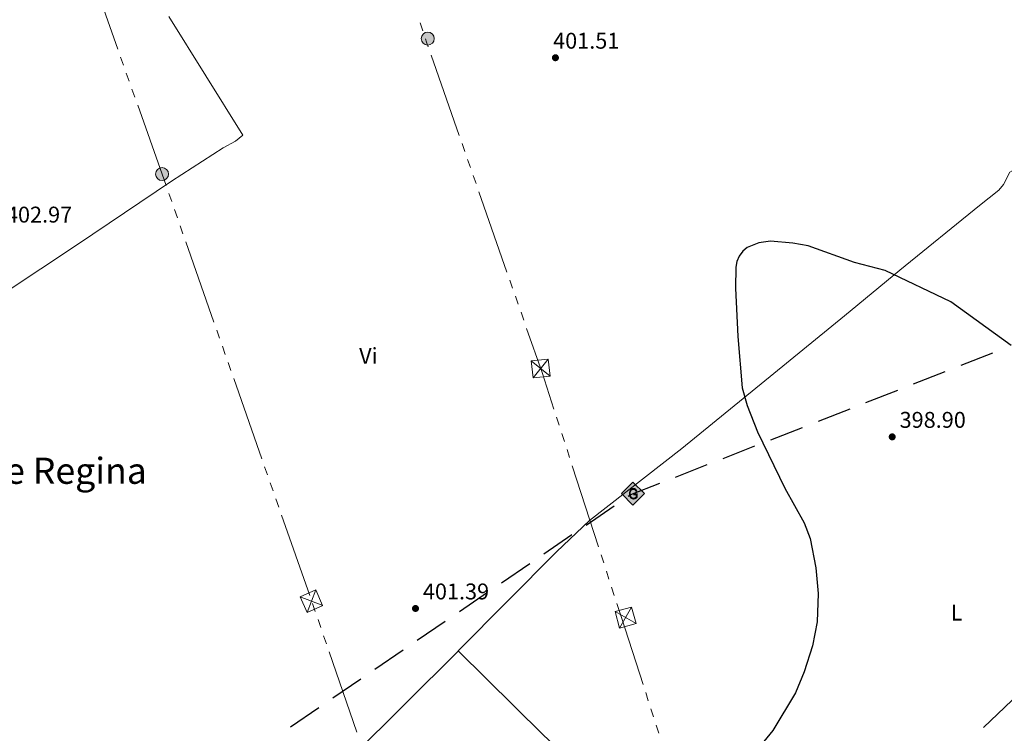
# Model space of a CAD drawing. Units: metres. Extents: x 607073 to 611574, y 703623 to 706662.
# Drawn here: x 609087 to 609520, y 705155 to 705469 of the extents above; entities that cross this region are included whole.
import ezdxf
from ezdxf.enums import TextEntityAlignment as Align

# ---------------------------------------------------------------- set-up
doc = ezdxf.new("R2010")
doc.units = ezdxf.units.M
doc.header["$MEASUREMENT"] = 0
doc.linetypes.add('DGN Style 3', pattern=[78.82889, 56.30635, -22.52254])
for name, color, linetype, lineweight in [('Carátula', 7, 'Continuous', 0), ('Elementos auxiliares', 7, 'Continuous', 0), ('Entidades rústicas y varios', 7, 'Continuous', 0), ('Líneas de conducción', 7, 'Continuous', 0), ('Relieve y altimetría', 7, 'Continuous', 0), ('Textos de rotulación', 7, 'Continuous', 0), ('Viales y ferrocarril', 7, 'Continuous', 0)]:
    doc.layers.add(name, color=color, linetype=linetype, lineweight=lineweight)
doc.styles.add('Style-Arial', font='txt')
doc.styles.add('Style-Arial Narrow', font='txt')
doc.styles.add('Style-Times New Roman', font='txt')

# ---------------------------------------------------------------- blocks, each defined once
blk = doc.blocks.new('5PELE_6')
at = {"layer": 'Líneas de conducción', "linetype": 'Continuous', "lineweight": 0}
h = blk.add_hatch(color=9, dxfattribs=at)
edge = h.paths.add_edge_path()
edge.add_arc((0, 0), 2.85, 0, 360)
at = {"layer": 'Líneas de conducción', "color": 252, "linetype": 'Continuous', "lineweight": 0}
blk.add_circle((0, 0, 0), 2.85, dxfattribs=at)
blk = doc.blocks.new('5PELE_26')
at = {"layer": 'Líneas de conducción', "linetype": 'Continuous', "lineweight": 0}
h = blk.add_hatch(color=9, dxfattribs=at)
edge = h.paths.add_edge_path()
edge.add_arc((0, 0), 2.85, 0, 360)
at = {"layer": 'Líneas de conducción', "color": 252, "linetype": 'Continuous', "lineweight": 0}
blk.add_circle((0, 0, 0), 2.85, dxfattribs=at)
blk = doc.blocks.new('5GASO_24')
at = {"layer": 'Líneas de conducción', "linetype": 'Continuous', "lineweight": 0}
for color, points in [(33, [(0, -5.09), (-5.09, 0), (0, 5.09), (0.23, 2.5), (0.23, 2.5), (-0.32, 2.42), (-0.79, 2.21), (-1.18, 1.85), (-1.48, 1.35), (-1.68, 0.71), (-1.75, -0.04), (-1.68, -0.78), (-1.48, -1.42), (-1.17, -1.94), (-0.76, -2.3), (-0.27, -2.52), (0.29, -2.6), (0.29, -2.6)]), (250, [(0.29, -2.6), (-0.27, -2.52), (-0.76, -2.3), (-1.17, -1.94), (-1.48, -1.42), (-1.68, -0.78), (-1.75, -0.04), (-1.68, 0.71), (-1.48, 1.35), (-1.18, 1.85), (-0.79, 2.21), (-0.32, 2.42), (0.23, 2.5), (0.57, 2.47), (0.88, 2.4), (1.15, 2.28), (1.38, 2.11), (1.57, 1.9), (1.73, 1.64), (1.85, 1.34), (1.93, 0.99), (1.18, 0.8), (1.04, 1.16), (0.83, 1.43), (0.55, 1.59), (0.22, 1.65), (-0.04, 1.62), (-0.27, 1.55), (-0.48, 1.42), (-0.66, 1.24), (-0.81, 1.01), (-0.91, 0.73), (-0.97, 0.4), (-0.99, 0.01), (-0.97, -0.41), (-0.9, -0.78), (-0.79, -1.09), (-0.62, -1.34), (-0.45, -1.52), (-0.24, -1.65), (-0.01, -1.72), (0.25, -1.75), (0.51, -1.72), (0.78, -1.64), (1.04, -1.5), (1.27, -1.33), (1.27, -0.71), (0.23, -0.71), (0.23, 0.14), (2.02, 0.14), (2.02, -1.83), (1.7, -2.12), (1.27, -2.37), (0.78, -2.54)])]:
    blk.add_hatch(color=color, dxfattribs=at).paths.add_polyline_path(points)
at = {"layer": 'Líneas de conducción', "linetype": 'Continuous', "lineweight": 0, "extrusion": (2.01938e-05, 2.01938e-05, 1)}
blk.add_hatch(color=33, dxfattribs=at).paths.add_polyline_path([(0, -5.09), (0.29, -2.6), (0.29, -2.6), (0.78, -2.54), (1.27, -2.37), (1.7, -2.12), (2.02, -1.83), (2.02, 0.14), (0.23, 0.14), (0.23, -0.71), (1.27, -0.71), (1.27, -1.33), (1.04, -1.5), (0.78, -1.64), (0.51, -1.72), (0.25, -1.75), (-0.01, -1.72), (-0.24, -1.65), (-0.45, -1.52), (-0.62, -1.34), (-0.79, -1.09), (-0.9, -0.78), (-0.97, -0.41), (-0.99, 0.01), (-0.97, 0.4), (-0.91, 0.73), (-0.81, 1.01), (-0.66, 1.24), (-0.48, 1.42), (-0.27, 1.55), (-0.04, 1.62), (0.22, 1.65), (0.55, 1.59), (0.83, 1.43), (1.04, 1.16), (1.17, 0.8), (1.93, 0.99), (1.85, 1.34), (1.73, 1.64), (1.57, 1.9), (1.38, 2.11), (1.14, 2.28), (0.88, 2.4), (0.57, 2.47), (0.23, 2.5), (0.23, 2.5), (0, 5.09), (5.09, 0)])
at = {"layer": 'Líneas de conducción', "color": 250, "linetype": 'Continuous', "lineweight": 0}
blk.add_3dface([(0, -5.09, 0), (5.09, 0, 0), (0, 5.09, 0), (-5.09, 0, 0)], dxfattribs=at)
blk = doc.blocks.new('5TME_37')
at = {"layer": 'Líneas de conducción', "color": 250, "linetype": 'Continuous', "lineweight": 0}
for p, q in [((-3.75, 3.75), (3.75, -3.75)), ((3.72, 3.78), (-3.72, -3.78))]:
    blk.add_line(p, q, dxfattribs=at)
at = {"layer": 'Líneas de conducción', "color": 250, "linetype": 'Continuous', "lineweight": 0, "flags": 128}
blk.add_lwpolyline([(-3.75, -3.75), (3.75, -3.75), (3.75, 3.75), (-3.75, 3.75), (-3.72, -3.78)], dxfattribs=at)
blk = doc.blocks.new('5TME_45')
at = {"layer": 'Líneas de conducción', "color": 250, "linetype": 'Continuous', "lineweight": 0}
for p, q in [((-3.75, 3.75), (3.75, -3.75)), ((3.72, 3.78), (-3.72, -3.78))]:
    blk.add_line(p, q, dxfattribs=at)
at = {"layer": 'Líneas de conducción', "color": 250, "linetype": 'Continuous', "lineweight": 0, "flags": 128}
blk.add_lwpolyline([(-3.75, -3.75), (3.75, -3.75), (3.75, 3.75), (-3.75, 3.75), (-3.72, -3.78)], dxfattribs=at)
blk = doc.blocks.new('5TME_49')
at = {"layer": 'Líneas de conducción', "color": 250, "linetype": 'Continuous', "lineweight": 0}
for p, q in [((-3.75, 3.75), (3.75, -3.75)), ((3.72, 3.78), (-3.72, -3.78))]:
    blk.add_line(p, q, dxfattribs=at)
at = {"layer": 'Líneas de conducción', "color": 250, "linetype": 'Continuous', "lineweight": 0, "flags": 128}
blk.add_lwpolyline([(-3.75, -3.75), (3.75, -3.75), (3.75, 3.75), (-3.75, 3.75), (-3.72, -3.78)], dxfattribs=at)
blk = doc.blocks.new('5PATER_125')
at = {"layer": 'Relieve y altimetría', "linetype": 'Continuous', "lineweight": 0}
h = blk.add_hatch(color=250, dxfattribs=at)
edge = h.paths.add_edge_path()
edge.add_ellipse((0, 0), major_axis=(-1.1, -1.11), ratio=0.999422, start_angle=0, end_angle=360)
blk = doc.blocks.new('5PATER_176')
at = {"layer": 'Relieve y altimetría', "linetype": 'Continuous', "lineweight": 0}
h = blk.add_hatch(color=250, dxfattribs=at)
edge = h.paths.add_edge_path()
edge.add_ellipse((0, 0), major_axis=(-1.1, -1.11), ratio=0.999422, start_angle=0, end_angle=360)
blk = doc.blocks.new('5PATER_183')
at = {"layer": 'Relieve y altimetría', "linetype": 'Continuous', "lineweight": 0}
h = blk.add_hatch(color=250, dxfattribs=at)
edge = h.paths.add_edge_path()
edge.add_ellipse((0, 0), major_axis=(-1.1, -1.11), ratio=0.999422, start_angle=0, end_angle=360)

msp = doc.modelspace()

# ---------------------------------------------------------------- linework, layer by layer
at = {"layer": 'Carátula', "color": 7, "linetype": 'Continuous', "lineweight": 0}
msp.add_3dface([(607119.65, 703622.56), (611574.09, 703692.64), (611527.37, 706662.29), (607072.93, 706592.21)], dxfattribs=at)
msp.add_3dface([(607119.65, 703622.56), (611574.09, 703692.64), (611527.37, 706662.29), (607072.93, 706592.21)], dxfattribs=at)
at = {"layer": 'Elementos auxiliares', "color": 250, "linetype": 'Continuous', "lineweight": 0}
msp.add_3dface([(611410.61, 704084.1), (607985.8, 704030.22), (607949.99, 706343.46), (611373.64, 706397.35)], dxfattribs=at)
at = {"layer": 'Entidades rústicas y varios', "color": 92, "linetype": 'Continuous', "lineweight": 0, "extrusion": (0.25673, -0.258279, 0.931333), "elevation": -25342.42, "flags": 128}
msp.add_lwpolyline([(929262.67, 65911.78), (929196.37, 65911.78), (929169.74, 65911.38)], dxfattribs=at)
at = {"layer": 'Entidades rústicas y varios', "color": 92, "linetype": 'Continuous', "lineweight": 0}
for points in [[(609152.19, 705470.11, 402.64), (609184.72, 705417.93, 401.96), (609181.53, 705415.29, 402.19), (609176.03, 705412.37, 402.19), (609153.31, 705397.63, 402.41), (609111.92, 705369.76, 403.09), (609062.95, 705337.35, 402.87), (608954.99, 705267.92, 402.07)], [(609279.51, 705190.78, 400.72), (609322.76, 705234.36, 400.95), (609337.39, 705248.21, 401.29), (609377.98, 705279.96, 400.61), (609418.47, 705312.98, 399.48), (609449.5, 705338.31, 399.25), (609473.86, 705358.52, 399.93), (609508.95, 705387, 402.22), (609517.52, 705393.62, 402.62), (609519.61, 705396.11, 402.69), (609522.36, 705401.62, 402.76), (609523.63, 705402.35, 402.76), (609528.82, 705404.19, 402.76), (609539.83, 705411.48, 402.49), (609542.54, 705413.64, 402.49), (609545.15, 705414.79, 402.49), (609551.34, 705415.42, 402.73)], [(609441.34, 705035.19, 398.74), (609409.12, 705065.02, 399.25), (609349.83, 705122.67, 400.05), (609316.77, 705154.03, 400.16), (609279.51, 705190.78, 400.72)]]:
    msp.add_polyline3d(points, dxfattribs=at)
at = {"layer": 'Líneas de conducción', "color": 6, "linetype": 'Continuous', "lineweight": 0}
for p, q in [((609117.19, 705491.17), (609129.71, 705455.82)), ((609262.82, 705467.41), (609263.99, 705463.84)), ((609130.96, 705452.28), (609132.21, 705448.75)), ((609267.61, 705453.19), (609279.98, 705417.79)), ((609133.46, 705445.21), (609134.71, 705441.68)), ((609135.97, 705438.14), (609137.22, 705434.61)), ((609281.22, 705414.25), (609282.45, 705410.71)), ((609283.69, 705407.17), (609284.93, 705403.63)), ((609286.16, 705400.09), (609287.4, 705396.55)), ((609152.21, 705392.18), (609153.45, 705388.64)), ((609288.64, 705393.01), (609301, 705357.61)), ((609154.69, 705385.1), (609155.93, 705381.56)), ((609157.17, 705378.02), (609158.41, 705374.48)), ((609159.65, 705370.94), (609172.04, 705335.55)), ((609302.24, 705354.07), (609303.48, 705350.53)), ((609304.72, 705346.99), (609305.95, 705343.45)), ((609307.19, 705339.91), (609308.43, 705336.37)), ((609173.28, 705332.01), (609174.52, 705328.47)), ((609175.76, 705324.93), (609177, 705321.39)), ((609178.24, 705317.86), (609179.48, 705314.32)), ((609180.72, 705310.78), (609193.12, 705275.39)), ((609322.81, 705293.73), (609323.97, 705290.17)), ((609325.12, 705286.6), (609326.27, 705283.03)), ((609327.43, 705279.46), (609328.58, 705275.89)), ((609194.36, 705271.85), (609195.6, 705268.31)), ((609329.74, 705272.33), (609341.28, 705236.65)), ((609196.84, 705264.77), (609198.08, 705261.23)), ((609199.32, 705257.69), (609200.56, 705254.15)), ((609201.79, 705250.61), (609214.19, 705215.22)), ((609342.43, 705233.08), (609343.59, 705229.51)), ((609344.74, 705225.94), (609345.9, 705222.38)), ((609347.05, 705218.81), (609348.21, 705215.24)), ((609215.43, 705211.68), (609216.65, 705208.14)), ((609217.87, 705204.59), (609219.09, 705201.04)), ((609220.31, 705197.5), (609221.54, 705193.95)), ((609222.76, 705190.41), (609234.97, 705154.96)), ((609510.76, 705157.03), (609537.75, 705183.06)), ((609362.05, 705172.42), (609363.2, 705168.86)), ((609364.35, 705165.29), (609365.51, 705161.72)), ((609366.66, 705158.15), (609367.81, 705154.58))]:
    msp.add_line(p, q, dxfattribs=at)
at = {"layer": 'Líneas de conducción', "color": 250, "linetype": 'Continuous', "lineweight": 25}
for p, q in [((609500.9, 705316.58), (609514.86, 705322.05)), ((609479.95, 705308.38), (609493.92, 705313.85)), ((609459, 705300.18), (609472.97, 705305.65)), ((609438.05, 705291.97), (609452.02, 705297.44)), ((609417.1, 705283.77), (609431.07, 705289.24)), ((609396.16, 705275.57), (609410.12, 705281.04)), ((609375.21, 705267.37), (609389.17, 705272.83)), ((609335.81, 705246.22), (609348.2, 705254.68)), ((609317.23, 705233.53), (609329.62, 705241.99)), ((609298.65, 705220.84), (609311.04, 705229.3)), ((609280.07, 705208.16), (609292.46, 705216.61)), ((609261.49, 705195.47), (609273.87, 705203.93)), ((609242.9, 705182.78), (609255.29, 705191.24)), ((609224.32, 705170.1), (609236.71, 705178.55)), ((609205.74, 705157.41), (609218.13, 705165.87))]:
    msp.add_line(p, q, dxfattribs=at)
at = {"layer": 'Líneas de conducción', "color": 6, "linetype": 'Continuous', "lineweight": 0, "flags": 128}
for points in [[(609265.16, 705460.28), (609265.63, 705458.87), (609266.38, 705456.73)], [(609138.47, 705431.07), (609149.19, 705400.78), (609150.97, 705395.72)], [(609309.66, 705332.83), (609316.44, 705313.42), (609321.66, 705297.3)], [(609349.36, 705211.67), (609351.38, 705205.44), (609360.89, 705175.99)]]:
    msp.add_lwpolyline(points, dxfattribs=at)
at = {"layer": 'Líneas de conducción', "color": 250, "linetype": 'Continuous', "lineweight": 25, "flags": 128}
msp.add_lwpolyline([(609354.4, 705258.9), (609355.47, 705259.64), (609368.23, 705264.63)], dxfattribs=at)
at = {"layer": 'Relieve y altimetría', "color": 30, "linetype": 'Continuous', "lineweight": 30, "elevation": 400, "flags": 128}
for points in [[(609416.95, 705371.17), (609411.87, 705370.52), (609406.78, 705368.46), (609404.83, 705366.87), (609403.14, 705364.55), (609402.1, 705362.27), (609401.69, 705359.73), (609401.52, 705350.57), (609402.56, 705329.24), (609404.55, 705306.66), (609406.67, 705298.93), (609411.32, 705287.33), (609423.3, 705262.43), (609431.79, 705247.14), (609434.45, 705240.25), (609436.89, 705227.43), (609438.02, 705216.05), (609437.48, 705203.63), (609435.42, 705192.96), (609431.79, 705181.61), (609428, 705172.35), (609418, 705155.7), (609385.42, 705116.02)], [(609522.84, 705325.23), (609496.35, 705344.57), (609467.42, 705358.32), (609453.96, 705361.8), (609433.56, 705369.11), (609426.87, 705370.36), (609416.95, 705371.17)]]:
    msp.add_lwpolyline(points, dxfattribs=at)
at = {"layer": 'Viales y ferrocarril', "color": 250, "linetype": 'DGN Style 3', "lineweight": 0}
msp.add_polyline3d([(609455.58, 705573.31, 403.5), (609460.21, 705565.44, 404.01), (609463.08, 705560.7, 404.01), (609470.9, 705547.8, 404.01), (609486.12, 705523.4, 403.86), (609528.41, 705454.11, 403.4), (609547.26, 705423.91, 402.93), (609551.34, 705415.42, 402.73)], dxfattribs=at)

# ---------------------------------------------------------------- block references
at = {"layer": 'Líneas de conducción', "color": 252, "linetype": 'Continuous', "lineweight": 0}
for name, p in [('5PELE_6', (609266.14, 705460.41, 401.63)), ('5PELE_26', (609149.19, 705400.78, 402.46))]:
    msp.add_blockref(name, p, dxfattribs=at)
at = {"layer": 'Líneas de conducción', "color": 250, "linetype": 'Continuous', "lineweight": 0}
for name, p, rotation in [('5TME_45', (609315.84, 705315.17, 401.42), 6.060020819036761), ('5TME_37', (609214.94, 705212.71, 401.43), 113.6800215819697), ('5TME_49', (609353.21, 705205.45, 400.61), 14.96991468511623)]:
    msp.add_blockref(name, p, dxfattribs=dict(at, rotation=rotation))
at = {"layer": 'Líneas de conducción', "color": 33, "linetype": 'Continuous', "lineweight": 0}
msp.add_blockref('5GASO_24', (609356.44, 705260.05, 400.98), dxfattribs=at)
at = {"layer": 'Relieve y altimetría', "color": 250, "linetype": 'Continuous', "lineweight": 0}
for name, p in [('5PATER_183', (609322.34, 705451.99, 401.51)), ('5PATER_125', (609470.55, 705285.05, 398.9)), ('5PATER_176', (609260.74, 705209.48, 401.39))]:
    msp.add_blockref(name, p, dxfattribs=at)

# ---------------------------------------------------------------- texts
at = {"layer": 'Entidades rústicas y varios', "color": 92, "linetype": 'Continuous', "lineweight": 0, "style": 'Style-Arial Narrow'}
for s, p in [('Vi', (609239.99, 705320.73, 401.66)), ('L', (609498.87, 705207.67, 399.6))]:
    msp.add_text(s, height=7, dxfattribs=at).set_placement(p, align=Align.MIDDLE_CENTER)
at = {"layer": 'Textos de rotulación', "color": 250, "linetype": 'Continuous', "lineweight": 0, "style": 'Style-Arial'}
for s, p in [('401.51', (609321.31, 705455.98, 401.51)), ('402.97', (609080.49, 705379.41, 402.97)), ('398.90', (609473.81, 705289.03, 398.9)), ('401.39', (609263.99, 705213.47, 401.39))]:
    msp.add_text(s, height=7, dxfattribs=at).set_placement(p)
at = {"layer": 'Textos de rotulación', "color": 250, "linetype": 'Continuous', "lineweight": 0, "style": 'Style-Times New Roman'}
msp.add_text('La Salve Regina', height=11.5, dxfattribs=at).set_placement((609085.47, 705270.12, 402.09), align=Align.MIDDLE_CENTER)

# ---------------------------------------------------------------- meshes
at = {"layer": 'Viales y ferrocarril', "color": 20, "linetype": 'Continuous', "lineweight": 0}
mesh = msp.add_polyface(dxfattribs=at)
corners = [(609384.58, 705848.99, 398.75), (609342.42, 705931.65, 398.61), (609330.37, 705956.62, 398.47), (609314.06, 705992.62, 398.39), (609310.5, 705999.85, 398.47), (609278.92, 706067.88, 398.6), (609260.99, 706108.11, 398.67), (609256.77, 706127.87, 398.66), (609224.82, 706208.55, 399.11), (609210.91, 706243.68, 399.31), (609194.84, 706280.07, 399.58), (609190.61, 706292.31, 400.04), (609180.55, 706325.29, 400.04), (609170.04, 706362.66, 400.15), (609159.61, 706362.5, 400.13), (609171.4, 706327.14, 399.89), (609186.34, 706282.29, 399.59), (609204.55, 706227.68, 399.22), (609209.63, 706212.43, 399.11), (609212.11, 706205.59, 399.07), (609214.76, 706198.28, 399.03), (609247.94, 706115.38, 398.74), (609259.68, 706085.46, 398.66), (609261.55, 706080.67, 398.65), (609267.35, 706065.87, 398.61), (609294.52, 706004.16, 398.49), (609309.31, 705973.58, 398.44), (609354.67, 705887.25, 398.55), (609392.52, 705806.51, 398.44), (609468.96, 705641.17, 399.79), (609488.67, 705598.74, 399.86), (609498.1, 705578.29, 399.99), (609513.14, 705545.79, 400.19), (609531.16, 705506.86, 400.26), (609544.24, 705478.65, 400.46), (609562.76, 705438.55, 400.47), (609581.38, 705398.17, 400.6), (609601.15, 705355.67, 400.6), (609617.21, 705320.69, 400.53), (609633.03, 705286.4, 400.53), (609651.93, 705245.95, 400.46), (609691.93, 705159.61, 400.13), (609711.71, 705116.93, 399.93), (609730.89, 705075.56, 399.59), (609747.3, 705040.03, 399.32), (609764.2, 705003.37, 399.05), (609781.77, 704965.5, 398.71), (609801.05, 704923.92, 398.31), (609818.97, 704885.23, 397.97), (609839.24, 704841.49, 397.64), (609858.21, 704800.57, 396.96), (609876.86, 704760.09, 396.76), (609889.9, 704732.16, 396.56), (609904.98, 704699.34, 396.15), (609921.64, 704663.3, 395.88), (609945.34, 704612.2, 395.41), (609959.3, 704582.14, 395.14), (609980.12, 704537.16, 394.74), (609998.08, 704498.33, 394.27), (610015.93, 704459.71, 393.86), (610033.81, 704421.16, 393.59), (610047.31, 704391.92, 393.39), (610074.41, 704333.57, 392.58), (610098.46, 704281.89, 392.32), (610123.17, 704229.82, 391.42), (610138.63, 704197.66, 390.98), (610147.45, 704176.19, 390.89), (610154.59, 704162.49, 390.62), (610166.07, 704142.07, 390.44), (610181.65, 704115.92, 390.09), (610201.35, 704083.72, 390), (610212.21, 704065.25, 389.87), (610216.52, 704065.31, 390.47), (610216.15, 704066.08, 390.51), (610203.24, 704087.41, 389.89), (610203.56, 704087.63, 389.89), (610217.12, 704067.12, 389.8), (610218.29, 704065.34, 389.8), (610226.7, 704065.47, 389.62), (610221.21, 704073.69, 389.62), (610206.49, 704095.82, 389.98), (610196.1, 704112.7, 389.8), (610181.05, 704137.53, 390.33), (610168.31, 704159.55, 390.33), (610168.85, 704159.89, 390.42), (610179.13, 704143.27, 390.24), (610190.64, 704127.1, 389.8), (610201.33, 704112.38, 389.53), (610209.76, 704101.31, 389.44), (610210.76, 704100.15, 389.38), (610218.58, 704091.02, 388.91), (610226.62, 704081.88, 388.82), (610237.07, 704070.59, 388.91), (610241.96, 704065.71, 388.49), (610247.36, 704065.8, 387.91), (610234.57, 704078.87, 388.66), (610220.74, 704094.23, 388.84), (610211.61, 704104.88, 389.46), (610202.63, 704116.3, 389.46), (610194.78, 704126.91, 389.55), (610189.22, 704134.56, 389.91), (610181.47, 704146.04, 390.09), (610176.75, 704153.41, 390), (610170.97, 704162.73, 390), (610161.42, 704179.4, 390.35), (610147.59, 704205.46, 390.71), (610139.71, 704220.59, 390.98), (610136.24, 704227.54, 391.07), (610133.31, 704232.42, 391.25), (610127.41, 704242.29, 391.51), (610120.81, 704253.17, 391.69), (610104.98, 704284.92, 392.32), (610080.9, 704336.59, 392.58), (610053.8, 704394.92, 393.39), (610040.3, 704424.16, 393.59), (610022.42, 704462.72, 393.86), (610004.57, 704501.33, 394.27), (609986.62, 704540.17, 394.74), (609967.09, 704582.34, 395.12), (609961.94, 704597.26, 395.18), (609958.74, 704609.76, 395.32), (609956.02, 704616.46, 395.35), (609881.32, 704778.28, 396.78), (609879.08, 704786.34, 396.92), (609878.41, 704792.59, 396.98), (609878.64, 704798.87, 397), (609880.44, 704811.43, 397.2), (609874.25, 704812.03, 397.23), (609873.75, 704804.29, 397.25), (609873.94, 704794.61, 397.13), (609874.83, 704786.27, 396.96), (609876.43, 704778.13, 396.84), (609864.7, 704803.57, 396.96), (609845.73, 704844.5, 397.64), (609825.46, 704888.24, 397.97), (609807.55, 704926.93, 398.31), (609803.88, 704934.83, 398.39), (609812.77, 704923.49, 398.44), (609816.24, 704920.48, 398.11), (609819.54, 704918.16, 397.97), (609822.69, 704916.49, 397.9), (609826.63, 704915.28, 397.84), (609828.62, 704921.12, 397.9), (609825.47, 704922.52, 397.9), (609821.76, 704924.45, 397.9), (609818.93, 704926.05, 397.97), (609815.84, 704928.34, 398.04), (609815.16, 704928.91, 398.08), (609814.49, 704929.5, 398.13), (609813.84, 704930.1, 398.17), (609813.2, 704930.71, 398.2), (609812.58, 704931.34, 398.24), (609811.97, 704931.98, 398.27), (609811.37, 704932.64, 398.3), (609810.79, 704933.31, 398.32), (609810.22, 704933.99, 398.34), (609809.67, 704934.68, 398.36), (609809.13, 704935.39, 398.38), (609808.18, 704936.81, 398.41), (609807.29, 704938.27, 398.43), (609806.49, 704939.77, 398.45), (609805.76, 704941.31, 398.47), (609805.1, 704942.89, 398.48), (609787.64, 704980.31, 398.81), (609766.99, 705024.84, 399.22), (609748.06, 705065.66, 399.49), (609741.26, 705080.06, 399.62), (609739.09, 705084.28, 399.62), (609736.43, 705088.33, 399.62), (609732.88, 705093.16, 399.69), (609730.33, 705096.77, 399.75), (609728.17, 705100.2, 399.82), (609724.01, 705107.41, 399.82), (609718.2, 705119.94, 399.93), (609698.43, 705162.61, 400.13), (609658.41, 705248.97, 400.46), (609639.52, 705289.41, 400.53), (609623.72, 705323.68, 400.53), (609607.65, 705358.67, 400.6), (609587.87, 705401.18, 400.6), (609569.26, 705441.55, 400.46), (609550.74, 705481.65, 400.46), (609537.66, 705509.86, 400.26), (609519.64, 705548.79, 400.19), (609504.59, 705581.29, 399.99), (609495.16, 705601.74, 399.86), (609475.6, 705644.24, 399.79), (609404.05, 705799, 398.52), (609396.63, 705816.37, 398.41)]
mesh.append_faces([[corners[k] for k in face] for face in [(15, 13, 14), (143, 141, 142), (128, 126, 127), (94, 92, 93), (73, 71, 72), (79, 77, 78)]], dxfattribs={"vtx0": -1, "color": 20})
mesh.append_faces([[corners[k] for k in face] for face in [(13, 15, 12), (12, 15, 11), (11, 16, 10), (10, 16, 9), (9, 17, 8), (8, 20, 7), (7, 21, 6), (6, 22, 5), (5, 25, 4), (4, 25, 3), (3, 26, 2), (2, 26, 1), (1, 27, 0), (0, 28, 188), (188, 28, 187), (187, 29, 186), (186, 29, 185), (185, 30, 184), (184, 32, 183), (183, 32, 182), (182, 34, 181), (181, 34, 180), (180, 35, 179), (179, 37, 178), (178, 37, 177), (177, 38, 176), (176, 40, 175), (175, 40, 174), (174, 41, 173), (173, 42, 172), (172, 42, 171), (171, 43, 170), (170, 43, 169), (169, 43, 168), (168, 43, 167), (167, 43, 166), (166, 43, 165), (165, 44, 164), (164, 45, 163), (163, 46, 162), (162, 136, 161), (161, 136, 160), (160, 136, 159), (159, 136, 158), (158, 136, 157), (136, 47, 135), (135, 47, 134), (134, 49, 133), (133, 50, 132), (132, 50, 131), (156, 136, 155), (155, 136, 154), (154, 136, 153), (153, 137, 152), (152, 137, 151), (151, 137, 150), (150, 137, 149), (149, 137, 148), (148, 137, 147), (147, 137, 146), (146, 137, 145), (145, 138, 144), (144, 139, 143), (126, 128, 125), (125, 129, 124), (124, 130, 123), (123, 131, 122), (53, 122, 52), (122, 53, 121), (121, 55, 120), (120, 55, 119), (119, 56, 118), (118, 57, 117), (117, 57, 116), (116, 58, 115), (115, 60, 114), (114, 60, 113), (113, 62, 112), (112, 63, 111), (111, 63, 110), (110, 64, 109), (109, 64, 108), (108, 64, 107), (107, 64, 106), (106, 65, 105), (105, 65, 104), (104, 67, 103), (103, 84, 102), (84, 103, 83), (102, 85, 101), (101, 85, 100), (100, 86, 99), (99, 87, 98), (98, 87, 97), (97, 89, 96), (96, 91, 95), (95, 92, 94), (83, 68, 82), (82, 69, 81), (81, 74, 80), (74, 70, 73)]], dxfattribs={"vtx0": -1, "vtx1": -1, "color": 20})
mesh.append_faces([[corners[k] for k in face] for face in [(162, 46, 136), (122, 131, 51), (103, 67, 83), (81, 69, 74)]], dxfattribs={"vtx0": -1, "vtx1": -1, "vtx2": -1, "color": 20})
mesh.append_faces([[corners[k] for k in face] for face in [(11, 15, 16), (9, 16, 17), (8, 17, 18), (8, 18, 19), (8, 19, 20), (7, 20, 21), (6, 21, 22), (5, 22, 23), (5, 23, 24), (5, 24, 25), (3, 25, 26), (1, 26, 27), (0, 27, 28), (187, 28, 29), (185, 29, 30), (184, 30, 31), (184, 31, 32), (182, 32, 33), (182, 33, 34), (180, 34, 35), (179, 35, 36), (179, 36, 37), (177, 37, 38), (176, 38, 39), (176, 39, 40), (174, 40, 41), (173, 41, 42), (171, 42, 43), (165, 43, 44), (164, 44, 45), (163, 45, 46), (136, 46, 47), (134, 47, 48), (134, 48, 49), (133, 49, 50), (131, 50, 51), (136, 156, 157), (153, 136, 137), (145, 137, 138), (144, 138, 139), (143, 139, 140), (143, 140, 141), (125, 128, 129), (124, 129, 130), (123, 130, 131), (122, 51, 52), (121, 53, 54), (121, 54, 55), (119, 55, 56), (118, 56, 57), (116, 57, 58), (115, 58, 59), (115, 59, 60), (113, 60, 61), (113, 61, 62), (112, 62, 63), (110, 63, 64), (106, 64, 65), (104, 65, 66), (104, 66, 67), (102, 84, 85), (100, 85, 86), (99, 86, 87), (97, 87, 88), (97, 88, 89), (96, 89, 90), (96, 90, 91), (95, 91, 92), (83, 67, 68), (82, 68, 69), (74, 69, 70), (80, 74, 75), (73, 70, 71), (79, 75, 76), (75, 79, 80), (79, 76, 77)]], dxfattribs={"vtx0": -1, "vtx2": -1, "color": 20})
mesh = msp.add_polyface(dxfattribs=at)
corners = [(608942.08, 705424.9, 403.45), (608955.95, 705509.11, 404.16), (608998.21, 705763.8, 404.95), (609007.97, 705823.65, 405.74), (609014.39, 705861.91, 405.52), (609040.7, 706020.12, 401.16), (609045.82, 706034.88, 400.82), (609053.62, 706076.15, 400.14), (609054.83, 706081.23, 400.2), (609056.38, 706084.48, 400.22), (609060.84, 706090.1, 400.1), (609065.19, 706093.3, 399.86), (609068.44, 706094.85, 399.63), (609082.83, 706094.72, 399.46), (609082.92, 706102.15, 399.29), (609076.93, 706102.74, 399.19), (609071.38, 706104.8, 399.36), (609065.71, 706109.01, 399.76), (609063, 706112.77, 399.96), (609061.54, 706117.16, 400.07), (609061.23, 706122.36, 400.08), (609063.16, 706137.54, 399.96), (609061.84, 706146.97, 400.43), (609072.35, 706210, 400.19), (609085.75, 706290.39, 399.88), (609087.29, 706300.6, 399.9), (609092.16, 706332.96, 399.96), (609096.46, 706361.51, 400.02), (609089.16, 706361.39, 399.88), (609081.54, 706311.73, 399.88), (609078.45, 706291.56, 399.87), (609045.6, 706094.51, 400.64), (609044.05, 706085.2, 400.68), (609035.01, 706030.99, 400.89), (609007.1, 705863.13, 405.52), (609000.67, 705824.86, 405.74), (608990.91, 705765, 404.95), (608948.65, 705510.32, 404.16), (608934.39, 705423.69, 403.43), (608933.5, 705418.26, 403.38), (608919.25, 705331.75, 402.65), (608917.82, 705323.07, 402.57), (608909.25, 705270.99, 402.13), (608886.45, 705132.86, 402.47), (608872.19, 705046.41, 403.03), (608866.96, 705015.01, 403.69), (608866.1, 705009.9, 403.79), (608856.82, 704954.23, 404.95), (608829.38, 704786.56, 412.51), (608823.36, 704750.38, 413.58), (608821.34, 704738.23, 413.93), (608812.81, 704686.9, 415.44), (608799.67, 704605.9, 416.57), (608740.1, 704245.9, 418.24), (608739.75, 704243.78, 418.25), (608739.07, 704239.72, 418.26), (608739, 704239.25, 418.27), (608738.66, 704237.25, 418.29), (608722.57, 704140.88, 419.12), (608715.14, 704096.36, 419.51), (608706.27, 704041.55, 419.84), (608713.42, 704041.67, 419.83), (608722.08, 704095.22, 419.51), (608722.53, 704097.91, 419.49), (608732.1, 704155.02, 419.18), (608746.09, 704238.56, 418.27), (608746.49, 704240.98, 418.25), (608747.17, 704245.1, 418.23), (608747.36, 704246.27, 418.23), (608749.02, 704256.31, 418.18), (608806.68, 704604.75, 416.57), (608819.82, 704685.75, 415.44), (608820.98, 704692.7, 415.24), (608821.86, 704698.02, 415.08), (608836.39, 704785.4, 412.51), (608863.83, 704953.07, 404.95), (608879.2, 705045.25, 403.03), (608893.46, 705131.7, 402.47), (608916.54, 705269.79, 402.13), (608921.62, 705300.65, 402.39), (608924.81, 705320, 402.56), (608941.51, 705421.42, 403.42)]
mesh.append_faces([[corners[k] for k in face] for face in [(15, 13, 14), (61, 59, 60), (28, 26, 27)]], dxfattribs={"vtx0": -1, "color": 20})
mesh.append_faces([[corners[k] for k in face] for face in [(19, 31, 18), (18, 31, 17), (10, 31, 9), (17, 12, 16), (16, 12, 15), (59, 63, 58), (58, 64, 57), (57, 65, 56), (56, 65, 55), (55, 66, 54), (54, 67, 53), (53, 69, 52), (52, 71, 51), (51, 73, 50), (50, 74, 49), (49, 74, 48), (48, 74, 47), (47, 75, 46), (46, 76, 45), (45, 76, 44), (44, 77, 43), (43, 77, 42), (42, 79, 41), (41, 80, 40), (40, 81, 39), (39, 81, 38), (38, 0, 37), (37, 2, 36), (36, 3, 35), (35, 3, 34), (34, 5, 33), (33, 7, 32), (22, 31, 21), (8, 32, 7), (32, 9, 31), (31, 23, 30), (30, 25, 29)]], dxfattribs={"vtx0": -1, "vtx1": -1, "color": 20})
mesh.append_faces([[corners[k] for k in face] for face in [(17, 31, 11)]], dxfattribs={"vtx0": -1, "vtx1": -1, "vtx2": -1, "color": 20})
mesh.append_faces([[corners[k] for k in face] for face in [(31, 19, 20), (31, 10, 11), (17, 11, 12), (15, 12, 13), (59, 61, 62), (59, 62, 63), (58, 63, 64), (57, 64, 65), (55, 65, 66), (54, 66, 67), (53, 67, 68), (53, 68, 69), (52, 69, 70), (52, 70, 71), (51, 71, 72), (51, 72, 73), (50, 73, 74), (47, 74, 75), (46, 75, 76), (44, 76, 77), (42, 77, 78), (42, 78, 79), (41, 79, 80), (40, 80, 81), (38, 81, 0), (37, 0, 1), (37, 1, 2), (36, 2, 3), (34, 3, 4), (34, 4, 5), (33, 5, 6), (33, 6, 7), (31, 22, 23), (32, 8, 9), (31, 20, 21), (30, 23, 24), (30, 24, 25), (29, 25, 26), (26, 28, 29)]], dxfattribs={"vtx0": -1, "vtx2": -1, "color": 20})

doc.saveas('drawing.dxf')
